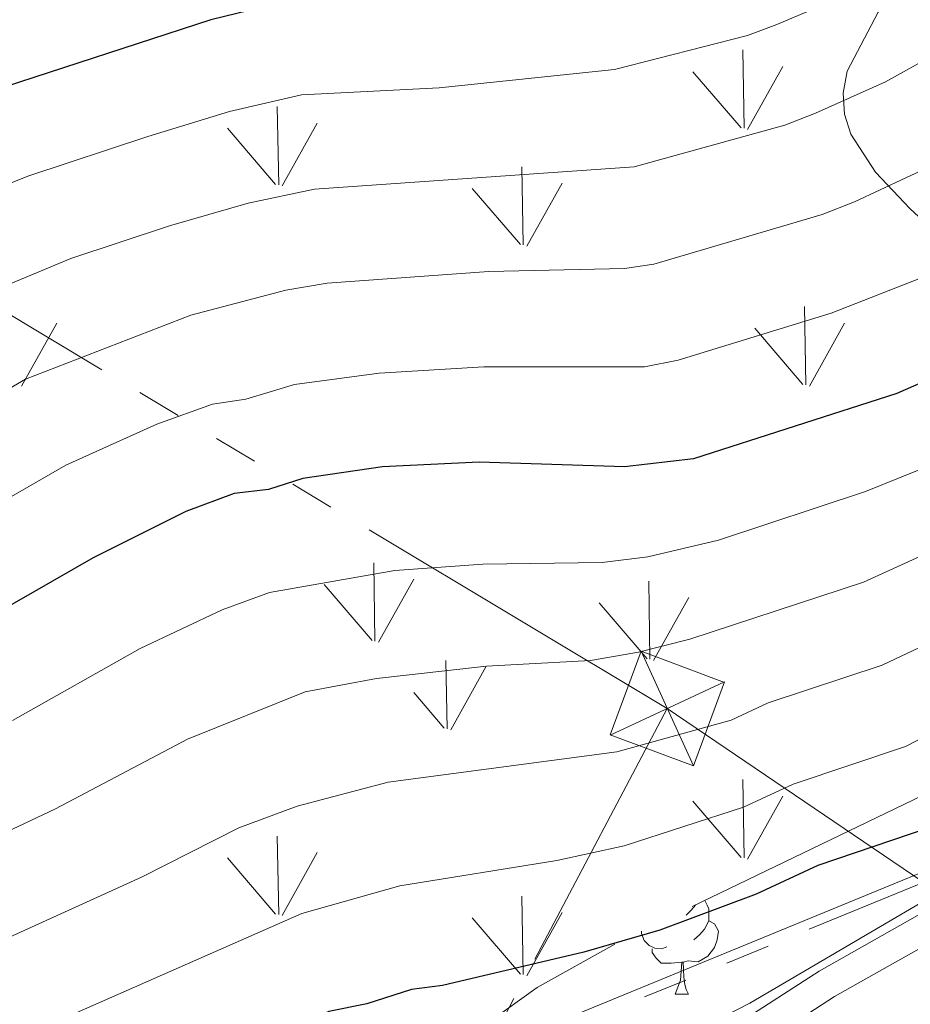
# Model space of a CAD drawing. Extents: x 605752 to 610254, y 786905 to 789946.
# Drawn here: x 607383 to 607458, y 787489 to 787572 of the extents above; entities that cross this region are included whole.
import ezdxf

# ---------------------------------------------------------------- set-up
doc = ezdxf.new("R2010")
doc.units = 0
doc.header["$MEASUREMENT"] = 0
doc.linetypes.add('5elect', pattern=[127.5, 75, -7.5, 7.5, -7.5, 7.5, -7.5, 7.5, -7.5])
doc.linetypes.add('DGN Style 3', pattern=[66.70773200000001, 47.64838, -19.059352])
for name, color, linetype in [('Nivel 21', 7, 'Continuous'), ('Nivel 32', 7, 'Continuous'), ('Nivel 35', 7, 'Continuous'), ('Nivel 36', 7, 'Continuous'), ('Nivel 4', 7, 'Continuous'), ('Nivel 5', 7, 'Continuous'), ('Nivel 51', 7, 'Continuous'), ('Nivel 54', 7, 'Continuous'), ('Nivel 58', 7, 'Continuous'), ('Nivel 61', 7, 'Continuous'), ('Nivel 63', 7, 'Continuous')]:
    doc.layers.add(name, color=color, linetype=linetype)
doc.linetypes.add('5zonar', pattern='A,-5,[1,dgnlstyle.shx,S=0.08,R=0,X=0,Y=0],-5', length=10)

# ---------------------------------------------------------------- blocks, each defined once
blk = doc.blocks.new('5TME_1')
at = {"layer": 'Nivel 32', "color": 19, "linetype": 'Continuous', "lineweight": 0}
for p, q in [((-3.750398765783757, 3.750097878742963), (3.750398765783757, -3.750097877811641)), ((3.723293969873339, 3.775747345760465), (-3.716057440266013, -3.784269823692739))]:
    blk.add_line(p, q, dxfattribs=at)
at = {"layer": 'Nivel 32', "color": 19, "linetype": 'Continuous', "lineweight": 0, "flags": 128}
blk.add_lwpolyline([(-3.750097878277302, -3.750398765550926), (3.750398765783757, -3.750097877811641), (3.750097878510132, 3.750398766249418), (-3.750398765783757, 3.750097878742963), (-3.716057440266013, -3.784269823692739)], dxfattribs=at)

msp = doc.modelspace()

# ---------------------------------------------------------------- linework, layer by layer
at = {"layer": 'Nivel 21', "color": 19, "linetype": 'Continuous', "lineweight": 0}
msp.add_polyline3d([(607404.615, 787438.4709999999, 77.971), (607405.068, 787439.3300000001, 78.11), (607409.598, 787448.091, 80.229), (607417.693, 787460.9410000001, 81.906), (607422.76, 787468.027, 83.168), (607427.578, 787473.7490000001, 84.511), (607431.8999999999, 787478.0730000001, 85.59400000000001), (607437.5619999999, 787482.962, 86.834), (607443.551, 787487.4450000001, 87.995), (607450.413, 787491.8870000001, 89.065), (607465.7010000001, 787500.5360000001, 89.39), (607471.5430000001, 787503.3600000001, 90.179), (607480.558, 787507.4450000001, 92.028), (607485.1399999999, 787509.4070000001, 92.652), (607499.9040000001, 787515.01, 92.94), (607507.0730000001, 787517.869, 93.403), (607511.4709999999, 787519.953, 93.777), (607515.5530000001, 787522.513, 94.10300000000001), (607519.27, 787526.1950000001, 94.386), (607528.1030000001, 787538.6030000001, 94.48400000000001), (607531.628, 787542.3729999999, 94.48400000000001), (607534.7039999999, 787544.9210000001, 94.48400000000001), (607542.003, 787549.6059999999, 94.48400000000001), (607557.1799999999, 787557.304, 94.839)], dxfattribs=at)
at = {"layer": 'Nivel 21', "color": 19, "linetype": 'DGN Style 3', "lineweight": 0}
msp.add_polyline3d([(607384.659, 787408.567, 77.071), (607389.8060000001, 787415.2069999999, 77.771), (607398.588, 787423.896, 77.416), (607401.5590000001, 787428.148, 77.319), (607404.9709999999, 787433.7849999999, 77.416), (607407.2849999999, 787438.173, 78.11), (607411.7690000001, 787446.848, 80.229), (607419.77, 787459.5460000001, 81.906), (607424.737, 787466.4920000001, 83.168), (607429.4210000001, 787472.058, 84.511), (607433.6030000001, 787476.24, 85.59400000000001), (607439.129, 787481.013, 86.834), (607444.98, 787485.392, 87.995), (607451.7080000001, 787489.7479999999, 89.065), (607466.862, 787498.321, 89.39)], dxfattribs=at)
at = {"layer": 'Nivel 32', "color": 6, "linetype": '5elect', "lineweight": 0, "ltscale": 0.5, "extrusion": (-0.0725281995316688, -0.1371526110411074, 0.9878910980251321), "elevation": -151955.7430977603, "flags": 128}
msp.add_lwpolyline([(168835.789919121, 968060.4594194505), (168835.789919121, 968278.217985027)], dxfattribs=at)
at = {"layer": 'Nivel 32', "color": 6, "linetype": '5elect', "lineweight": 0, "ltscale": 0.5}
for points in [[(606676.425, 787952.7949999999, 400.505), (606735.229, 787919.463, 386.865), (606994.8559999999, 787769.2679999999, 285.982), (607303.145, 787594.53, 185.631), (607437.6340000001, 787513.9920000001, 111.566)], [(607136.004, 787320.621, 91.644), (607192.3770000001, 787357.564, 81.508), (607262.858, 787407.564, 85.143), (607390.6070000001, 787471.223, 95), (607530.7509999999, 787528.686, 87.429), (607629.3019999999, 787361.4439999999, 91.37)], [(607437.6340000001, 787513.9920000001, 111.566), (607565.834, 787427.0560000001, 59.656), (607569.314, 787420.565, 62.022), (607597.557, 787327.973, 97.913)]]:
    msp.add_polyline3d(points, dxfattribs=at)
at = {"layer": 'Nivel 35', "color": 92, "linetype": '5zonar', "lineweight": 0, "ltscale": 0.5}
msp.add_polyline3d([(607479.551, 787613.4040000001, 161.478), (607469.0590000001, 787595.493, 158.73), (607465.3019999999, 787589.1680000001, 157.411), (607460.28, 787580.824, 155.008), (607455.385, 787572.602, 151.873), (607452.7720000001, 787567.655, 149.491), (607452.4280000001, 787565.7949999999, 148.236), (607452.5560000001, 787564.027, 146.809), (607453.094, 787562.3360000001, 145.236), (607455.149, 787559.1300000001, 141.774), (607458.091, 787556.0590000001, 138.081), (607463.075, 787551.452, 132.615), (607466.048, 787548.2110000001, 129.359), (607467.2409999999, 787546.4950000001, 127.934), (607468.7390000001, 787543.3829999999, 125.956), (607469.5689999999, 787541.287, 125.006), (607472.8219999999, 787532.0930000001, 121.907), (607474.5120000001, 787527.6799999999, 120.077), (607475.662, 787525.148, 118.541), (607477.693, 787521.9110000001, 115.429), (607480.25, 787519.426, 111.82), (607482.6340000001, 787518.034, 109.248)], dxfattribs=at)
at = {"layer": 'Nivel 35', "color": 92, "linetype": 'DGN Style 3', "lineweight": 0}
msp.add_polyline3d([(607482.6340000001, 787518.034, 109.248), (607433.2080000001, 787494.1699999999, 102.135), (607426.6880000001, 787490.504, 101.015), (607422.598, 787487.602, 100.14), (607416.9890000001, 787482.6140000001, 98.739), (607412.1780000001, 787476.925, 97.357), (607393.149, 787446.507, 91.308)], dxfattribs=at)
at = {"layer": 'Nivel 36', "color": 92, "linetype": 'Continuous', "lineweight": 0, "flags": 128}
for points in [[(607440.006, 787497.452), (607439.6540000001, 787497.013), (607439.2339999999, 787496.588)], [(607440.787, 787497.8289999999), (607440.979, 787497.4380000001), (607441.139, 787497.118), (607441.139, 787496.538), (607441.139, 787496.1130000001), (607440.7690000001, 787495.423), (607440.3489999999, 787494.943), (607439.869, 787494.523)], [(607441.139, 787496.1130000001), (607441.594, 787495.8630000001), (607441.939, 787495.2479999999), (607441.8289999999, 787494.523), (607441.619, 787493.8829999999), (607441.034, 787493.1429999999), (607440.2390000001, 787492.663), (607439.389, 787492.7679999999), (607438.959, 787492.638)], [(607437.5889999999, 787493.933), (607437.1640000001, 787493.773), (607436.5789999999, 787493.8330000001), (607436.104, 787494.0430000001), (607435.679, 787494.4680000001), (607435.4639999999, 787495.0530000001), (607435.4639999999, 787495.2590000001)], [(607438.8489999999, 787492.638), (607437.959, 787492.5530000001), (607437.1140000001, 787492.5530000001), (607436.689, 787492.983), (607436.369, 787493.4580000001), (607436.369, 787493.773)], [(607438.304, 787489.953), (607438.7390000001, 787491.1130000001), (607438.8489999999, 787492.638), (607438.959, 787492.638), (607438.994, 787492.0530000001), (607439.0290000001, 787491.368), (607439.0989999999, 787490.753), (607439.2139999999, 787490.3530000001), (607439.429, 787489.953)], [(607438.304, 787489.953), (607439.429, 787489.953)]]:
    msp.add_lwpolyline(points, dxfattribs=at)
at = {"layer": 'Nivel 4', "color": 25, "linetype": 'Continuous', "lineweight": 30, "flags": 128}
for points, elevation in [([(607520.1229999999, 787582.257), (607503.3500000001, 787570.1570000001), (607489.8800000001, 787559.3670000001), (607469.885, 787546.673), (607464.479, 787543.834), (607456.9510000001, 787540.497), (607439.8500000001, 787535.013), (607434.034, 787534.342), (607421.7919999999, 787534.74), (607413.642, 787534.325), (607406.956, 787533.3500000001)], 125), ([(607405.7520000001, 787573.561), (607399.209, 787571.973), (607380.561, 787565.9040000001)], 150), ([(607548.774, 787559.0660000001), (607537.781, 787553.9469999999), (607532.956, 787551.31), (607528.7949999999, 787548.338), (607523.946, 787544.1240000001), (607518.02, 787537.2139999999), (607515.439, 787531.8600000001), (607514.824, 787530.8770000001), (607513.0079999999, 787529.1570000001), (607507.331, 787525.52), (607486.145, 787517.138), (607476.061, 787512.811), (607459.646, 787503.9439999999), (607450.315, 787500.7690000001), (607445.108, 787498.3589999999), (607436.997, 787495.3230000001), (607430.6159999999, 787493.479), (607418.7139999999, 787490.6769999999), (607416.0970000001, 787490.3459999999), (607412.328, 787489.1240000001), (607409.1329999999, 787488.493), (607401.6429999999, 787485.0619999999), (607391.4720000001, 787481.2339999999)], 100), ([(607406.956, 787533.3500000001), (607404.057, 787532.432), (607401.149, 787532.0970000001), (607397.0930000001, 787530.5789999999), (607389.2860000001, 787526.6740000001), (607380.9099999999, 787521.8859999999)], 125)]:
    msp.add_lwpolyline(points, dxfattribs=dict(at, elevation=elevation))
at = {"layer": 'Nivel 5', "color": 25, "linetype": 'Continuous', "lineweight": 0, "flags": 128}
for points, elevation in [([(607368.594, 787523.9110000001), (607386.9780000001, 787534.4920000001), (607394.663, 787537.929), (607399.334, 787539.6070000001), (607402.1359999999, 787540.03), (607406.229, 787541.274), (607413.369, 787542.2309999999), (607422.1950000001, 787542.7550000001), (607435.712, 787542.764), (607438.534, 787543.308), (607451.4340000001, 787547.263), (607458.9439999999, 787550.2239999999), (607466.0279999999, 787553.7590000001), (607485.3659999999, 787566.0590000001), (607510.962, 787586.1840000001)], 130), ([(607568.3740000001, 787581.237), (607557.55, 787571.6270000001), (607531.4439999999, 787557.5179999999), (607524.905, 787553.5560000001), (607518.631, 787547.565), (607515.4909999999, 787543.2930000001), (607512.9780000001, 787538.871), (607501.909, 787531.263), (607473.5390000001, 787518.9299999999), (607457.6780000001, 787510.7960000001), (607448.2220000001, 787507.6170000001), (607444.0560000001, 787505.689), (607434.0020000001, 787502.4299999999), (607428.3430000001, 787501.193), (607415.111, 787499.0689999999), (607406.8729999999, 787496.7320000001), (607384.7919999999, 787487.0220000001), (607374.064, 787483.21)], 105), ([(607477.0819999999, 787579.9439999999), (607464.145, 787571.264), (607455.9950000001, 787566.75), (607450.1200000001, 787564.1089999999), (607447.537, 787563.1089999999), (607434.8430000001, 787559.5970000001), (607407.9180000001, 787557.7220000001), (607402.345, 787556.533), (607395.7050000001, 787554.629), (607387.4199999999, 787551.8729999999), (607380.2490000001, 787548.902)], 140), ([(607543.652, 787579.122), (607525.662, 787571.311), (607523.5, 787569.8219999999), (607512.2690000001, 787560.9450000001), (607504.815, 787553.2250000001), (607493.163, 787543.581), (607477.9340000001, 787535.47), (607454.158, 787524.642), (607439.5260000001, 787519.828), (607435.219, 787518.7339999999), (607431.1669999999, 787518.0449999999), (607422.4010000001, 787517.548), (607413.139, 787516.5160000001), (607407.128, 787515.396), (607397.2239999999, 787511.4010000001), (607386.1240000001, 787505.56), (607377.7960000001, 787501.6100000001)], 115), ([(607521.8260000001, 787576.0179999999), (607507.8090000001, 787565.551), (607502.355, 787560.5619999999), (607488.79, 787549.74), (607473.909, 787541.071), (607460.426, 787534.7220000001), (607454.334, 787532.2590000001), (607441.943, 787528.1640000001), (607435.9990000001, 787526.7660000001), (607432.139, 787526.2720000001), (607422.0959999999, 787526.1440000001), (607414.6840000001, 787525.598), (607404.138, 787523.746), (607400.1399999999, 787522.288), (607393.2550000001, 787519.037), (607382.5109999999, 787512.98)], 120), ([(607452.1030000001, 787573.8300000001), (607446.848, 787571.567), (607444.399, 787570.646), (607433.1740000001, 787567.7920000001), (607418.4340000001, 787566.24), (607406.835, 787565.6410000001), (607400.7579999999, 787564.2479999999), (607393.8910000001, 787562.1400000001), (607383.8670000001, 787558.8389999999), (607375.817, 787555.629)], 145), ([(607480.852, 787572.7509999999), (607466.216, 787563.2450000001), (607459.8870000001, 787559.6699999999), (607453.392, 787556.6499999999), (607450.675, 787555.571), (607436.5120000001, 787551.402), (607434.033, 787551.0430000001), (607422.598, 787550.77), (607409.0009999999, 787549.8019999999), (607405.5020000001, 787549.1980000001), (607397.52, 787547.118), (607383.5970000001, 787541.7209999999), (607367.131, 787532.111)], 135), ([(607368.317, 787459.4650000001), (607387.2450000001, 787463.159), (607400.949, 787468.3160000001), (607420.105, 787476.615), (607444.568, 787489.196), (607458.9880000001, 787497.6470000001), (607461.287, 787498.504), (607465.8030000001, 787498.4269999999), (607468.2779999999, 787498.744), (607475.5179999999, 787500.6510000001), (607500.202, 787510.233), (607509.94, 787514.4580000001), (607514.297, 787516.9099999999), (607525.8289999999, 787526.4280000001), (607527.254, 787528.4890000001), (607531.277, 787532.1910000001), (607535.1470000001, 787536.328), (607541.3230000001, 787541.381), (607552.9070000001, 787548.3840000001), (607564.469, 787553.192), (607590.2849999999, 787569.6440000001), (607595.1810000001, 787573.065)], 90), ([(607585.1259999999, 787573.3470000001), (607581.7849999999, 787569.601), (607579.815, 787568.031), (607575.49, 787565.0519999999), (607570.8870000001, 787561.1950000001), (607564.5009999999, 787557.426), (607561.443, 787556.1229999999), (607559.0290000001, 787555.4809999999), (607553.5, 787555.1059999999), (607550.392, 787554.027), (607540.7509999999, 787550.5430000001), (607535.557, 787547.26), (607528.6370000001, 787541.963), (607524.9210000001, 787537.777), (607522.335, 787535.4070000001), (607516.9029999999, 787528.6240000001), (607514.625, 787525.094), (607513.094, 787524.1159999999), (607506.4310000001, 787520.638), (607474.659, 787506.628), (607410.139, 787480.1059999999), (607398.5730000001, 787474.396), (607386.4099999999, 787469.551), (607373.348, 787466.44)], 95), ([(607546.202, 787572.997), (607529.629, 787564.936), (607522.5660000001, 787560.2749999999), (607518.6200000001, 787557.2150000001), (607515.203, 787553.9839999999), (607510.9820000001, 787549.3870000001), (607509.5349999999, 787547.172), (607506.521, 787544.2010000001), (607497.5360000001, 787537.422), (607455.7110000001, 787517.648), (607446.129, 787514.466), (607443.004, 787513.02), (607433.382, 787510.3360000001), (607414.125, 787507.7930000001), (607406.479, 787505.7860000001), (607401.5549999999, 787503.939), (607393.3489999999, 787499.791), (607381.294, 787494.3160000001)], 110)]:
    msp.add_lwpolyline(points, dxfattribs=dict(at, elevation=elevation))
at = {"layer": 'Nivel 58', "color": 92, "linetype": 'Continuous', "lineweight": 0}
for p, q in [((607444.104, 787562.844), (607443.9839999999, 787569.429)), ((607444.3840000001, 787562.7390000001), (607447.354, 787568.0390000001)), ((607443.844, 787562.8740000001), (607439.794, 787567.5989999999)), ((607404.9140000001, 787558.0789999999), (607404.794, 787564.669)), ((607404.6540000001, 787558.1089999999), (607400.604, 787562.8389999999)), ((607405.1939999999, 787557.979), (607408.1640000001, 787563.2790000001)), ((607425.4839999999, 787553.0190000001), (607425.3940000001, 787559.604)), ((607425.804, 787552.919), (607428.774, 787558.2239999999)), ((607425.264, 787553.0590000001), (607421.2139999999, 787557.7790000001)), ((607449.294, 787541.244), (607449.1840000001, 787547.8289999999)), ((607383.254, 787541.139), (607386.2239999999, 787546.439)), ((607449.594, 787541.139), (607452.564, 787546.439)), ((607449.054, 787541.274), (607445.004, 787545.9990000001)), ((607413.014, 787519.6740000001), (607412.9240000001, 787526.2590000001)), ((607413.324, 787519.5789999999), (607416.294, 787524.879)), ((607436.1540000001, 787518.1340000001), (607436.064, 787524.709)), ((607412.784, 787519.709), (607408.7339999999, 787524.439)), ((607436.4739999999, 787518.034), (607439.4439999999, 787523.3289999999)), ((607435.9340000001, 787518.169), (607431.8840000001, 787522.8940000001)), ((607419.084, 787512.294), (607418.994, 787518.034)), ((607419.3940000001, 787512.199), (607422.3640000001, 787517.494)), ((607418.854, 787512.334), (607416.294, 787515.334)), ((607444.104, 787501.429), (607443.9839999999, 787508.014)), ((607444.3840000001, 787501.324), (607447.354, 787506.6240000001)), ((607443.844, 787501.459), (607439.794, 787506.1840000001)), ((607404.9140000001, 787496.6640000001), (607404.794, 787503.254)), ((607405.1939999999, 787496.564), (607408.1640000001, 787501.8640000001)), ((607404.6540000001, 787496.6939999999), (607400.604, 787501.4240000001)), ((607425.4839999999, 787491.604), (607425.3940000001, 787498.189)), ((607425.804, 787491.504), (607428.774, 787496.8090000001)), ((607425.264, 787491.6440000001), (607421.2139999999, 787496.3640000001))]:
    msp.add_line(p, q, dxfattribs=at)
at = {"layer": 'Nivel 61', "color": 19, "linetype": 'Continuous', "lineweight": 0}
msp.add_3dface([(606686.47, 787313.46), (606650.1200000001, 789627.0800000001), (610032.6599999999, 789680.95), (610070.1399999999, 787367.3600000001)], dxfattribs=at)
at = {"layer": 'Nivel 63', "color": 7, "linetype": 'Continuous', "lineweight": 0}
msp.add_3dface([(605799.7990000001, 786905.4890000001), (610254.2280000001, 786976.446), (610206.9240000001, 789946.081), (605752.4950000001, 789875.1240000001)], dxfattribs=at)

# ---------------------------------------------------------------- block references
at = {"layer": 'Nivel 32', "color": 19, "linetype": 'Continuous', "lineweight": 0, "xscale": 1.000000737704234, "yscale": 1.000000737704234, "zscale": 1.000000737704234, "rotation": 159.5300167202181}
msp.add_blockref('5TME_1', (607437.6340000001, 787513.9920000001, 111.566), dxfattribs=at)

# ---------------------------------------------------------------- meshes
at = {"layer": 'Nivel 51', "color": 144, "linetype": 'Continuous', "lineweight": 13}
mesh = msp.add_polyface(dxfattribs=at)
corners = [(607591.7209999997, 787459.3830000001, 55.09899999999942), (607592.4059999997, 787470.1220000002, 55.09899999999991), (607593.6549999998, 787473.6560000002, 55.09899999999913), (607596.8869999999, 787477.541, 55.09899999999992), (607605.1329999999, 787484.0080000001, 55.09899999999922), (607613.4780000001, 787489.4110000003, 55.0989999999999), (607665.6479999998, 787516.1969999999, 55.0989999999997), (607677.5329999998, 787522.7010000001, 55.09900000000017), (607688.2409999999, 787529.1510000001, 55.09899999999951), (607708.9909999999, 787543.0120000001, 55.12799999999923), (607727.662, 787556.4610000004, 55.45399999999943), (607739.4480000001, 787565.7330000002, 55.45399999999985), (607749.513, 787575.0360000003, 55.45400000000004), (607759.7380000001, 787586.0070000002, 55.45399999999972), (607773.9820000001, 787603.1420000002, 55.45399999999992), (607788.3449999997, 787621.5590000001, 55.45399999999992), (607799.5359999998, 787637.3510000003, 55.45400000000007), (607807.3090000001, 787651.2640000002, 55.45399999999946), (607813.463, 787664.9110000003, 55.4539999999992), (607817.6540000001, 787676.6670000004, 55.45399999999979), (607818.814, 787681.5240000002, 55.45399999999984), (607819.5619999997, 787687.2239999999, 55.45400000000009), (607819.7109999997, 787692.2309999999, 55.4540000000001), (607819.389, 787698.9580000001, 55.45399999999959), (607818.6840000001, 787706.4290000002, 55.45399999999951), (607817.743, 787711.3490000002, 55.45400000000007), (607811.223, 787730.9820000003, 55.45399999999975), (607806.4269999999, 787747.1259999999, 55.45399999999938), (607804.149, 787751.5810000002, 55.45400000000023), (607801.1610000001, 787755.6350000002, 55.4539999999995), (607772.345, 787788.6520000002, 55.4539999999994), (607760.041, 787804.4610000001, 55.45399999999988), (607756.4959999998, 787807.9739999999, 55.45399999999997), (607746.9950000001, 787816.1410000003, 55.45400000000001), (607726.9439999999, 787840.1020000002, 55.45399999999934), (607713.4459999998, 787854.9040000003, 55.45399999999955), (607701.9410000001, 787865.0320000004, 55.45399999999995), (607676.084, 787884.7110000001, 54.74699999999962), (607657.598, 787900.0770000003, 54.74299999999925), (607621.4829999998, 787927.9110000003, 54.7429999999995), (607611.8699999999, 787935.9000000001, 54.74299999999923), (607584.7220000001, 787962.7080000003, 54.7429999999994), (607580.504, 787968.9110000003, 54.74299999999946), (607576.0459999999, 787977.4620000003, 54.74299999999977), (607572.9849999999, 787985.24, 54.74299999999951), (607571.0309999997, 787992.4730000002, 54.74299999999995), (607570.1000000001, 788003.9120000002, 54.74299999999967), (607570.1169999999, 788016.4090000002, 54.74299999999977), (607571.0499999998, 788031.0420000004, 54.74299999999933), (607572.551, 788042.2070000002, 54.74299999999913), (607575.1499999999, 788051.8560000001, 54.74299999999943), (607578.369, 788059.7480000004, 54.74299999999997), (607583.04, 788068.6010000003, 54.74299999999948), (607590.743, 788080.9630000002, 54.74299999999933), (607594.5349999997, 788085.398, 54.74299999999945), (607602.3619999997, 788091.7730000003, 54.7429999999997), (607606.2949999997, 788094.3100000003, 54.74299999999915), (607610.9939999997, 788096.0440000002, 54.74299999999974), (607628.9809999997, 788099.2050000003, 54.74299999999912), (607634.3719999997, 788100.9180000003, 54.74299999999931), (607634.372, 788100.9180000003, 56.86699999999956), (607625.1039999998, 788111.0549999999, 56.51100000000024), (607625.1039999998, 788111.0549999999, 54.71600000000027), (607621.2639999997, 788109.8570000003, 54.38799999999984), (607597.5409999997, 788129.6160000002, 54.57399999999971), (607595.2050000001, 788131.5620000002, 54.59299999999954), (607593.5029999998, 788132.9810000001, 54.60699999999975), (607576.3160000001, 788147.2990000001, 54.74300000000009), (607576.3159999999, 788147.2990000001, 54.99999999999986), (607570.3729999997, 788139.033, 55.11400000000015), (607563.0579999997, 788128.8950000003, 55.11399999999935), (607560.6679999998, 788124.9640000002, 55.11399999999974), (607557.1889999998, 788118.321, 55.11400000000003), (607548.6809999999, 788100.3759999999, 55.11399999999951), (607542.5669999998, 788086.683, 55.11399999999971), (607538.4809999997, 788076.3430000001, 55.11399999999983), (607535.476, 788066.801, 55.11399999999941), (607532.9359999998, 788055.3120000002, 55.11399999999947), (607530.8729999997, 788040.683, 55.11399999999982), (607531.5709999998, 788032.159, 55.1139999999995), (607532.0539999998, 788013.658, 55.11399999999963), (607532.2469999997, 788006.2800000003, 55.11399999999963), (607531.9249999998, 787990.013, 55.1139999999999), (607532.1049999997, 787982.5190000001, 55.11399999999947), (607532.9189999998, 787976.1359999999, 55.11399999999963), (607536.6219999997, 787955.8119999999, 55.11399999999995), (607538.0799999998, 787951.0430000003, 55.11400000000016), (607539.9809999997, 787946.3680000002, 55.11399999999928), (607542.2499999998, 787941.8290000001, 55.11399999999903), (607545.0179999997, 787937.6260000002, 55.11399999999955), (607548.4189999998, 787933.9780000001, 55.11399999999992), (607552.9729999998, 787929.9850000001, 55.08499999999946), (607588.3979999998, 787899.186, 54.41800000000058), (607620.5349999997, 787871.3930000002, 55.6750000000003), (607633.112, 787860.619, 55.8109999999996), (607642.9699999997, 787852.9380000001, 55.72800000000021), (607663.1259999997, 787838.1120000002, 55.51299999999969), (607672.889, 787830.314, 55.46999999999995), (607680.2619999999, 787823.646, 55.47000000000038), (607701.879, 787802.828, 55.47000000000014), (607727.8149999997, 787781.138, 55.47000000000024), (607745.3630000001, 787767.0619999999, 55.46999999999955), (607752.659, 787760.1130000001, 55.47000000000027), (607766.4450000001, 787743.6669999997, 55.47000000000015), (607771.0190000001, 787737.7369999997, 55.47000000000106), (607774.506, 787732.2039999999, 55.47000000000035), (607777.288, 787725.247, 55.46999999999988), (607780.3229999999, 787713.747, 55.4700000000002), (607781.257, 787708.8239999998, 55.47000000000023), (607781.7660000001, 787703.871, 55.47000000000028), (607781.2709999997, 787686.1590000002, 55.46999999999972), (607780.5430000001, 787677.7990000001, 55.47000000000025), (607779.227, 787672.9629999998, 55.4700000000003), (607777.8639999998, 787669.639, 55.48000000000015), (607773.0399999998, 787660.908, 56.09800000000049), (607759.5149999997, 787642.1190000002, 56.16099999999961), (607745.4469999997, 787624.5180000002, 56.50799999999935), (607733.027, 787611.801, 56.53699999999975), (607711.426, 787591.486, 56.5369999999999), (607697.4379999998, 787579.0020000001, 56.53699999999969), (607685.7099999997, 787569.6470000001, 56.53699999999996), (607676.4789999998, 787563.2350000003, 56.53699999999899), (607665.9369999997, 787556.5260000001, 56.53699999999948), (607647.6939999997, 787545.3510000003, 56.53699999999946), (607632.8859999997, 787536.7710000002, 56.53699999999957), (607621.908, 787530.7950000002, 56.53699999999958), (607574.4410000001, 787506.533, 56.53699999999976), (607559.1089999997, 787499.2, 56.53699999999966), (607504.405, 787477.2679999999, 56.53699999999997), (607496.2329999998, 787473.2239999999, 56.53699999999967), (607480.2009999999, 787463.5090000003, 56.53699999999968), (607471.9680000001, 787457.8470000003, 56.53699999999922), (607463.3959999997, 787450.1040000003, 56.53699999999935), (607450.9429999997, 787436.5260000001, 56.42499999999996), (607444.54, 787428.8510000003, 56.1809999999996), (607440.7239999997, 787423.713, 56.33699999999985), (607438.0029999998, 787419.5220000001, 56.50599999999971), (607434.2219999998, 787412.449, 56.53699999999986), (607425.26, 787392.47, 56.53699999999971), (607410.1489999997, 787351.5179999999, 56.53699999999987), (607409.5159999998, 787349.3320000002, 56.53699999999918), (607408.1439999999, 787339.3840000001, 56.53700000000011), (607407.5239999997, 787336.9690000003, 56.53699999999949), (607403.415, 787324.8810000003, 56.53699999999955), (607405.692, 787324.9170000004, 68.07699999999971), (607434.9889999998, 787325.3829999999, 69.12499999999984), (607435.8099999998, 787325.3970000001, 55.09899999999973), (607437.5139999997, 787334.8840000003, 55.09899999999924), (607439.5399999998, 787342.926, 55.09899999999966), (607443.2379999997, 787354.369, 55.09899999999959), (607449.2849999999, 787368.4010000001, 55.09899999999918), (607455.0430000001, 787384.925, 55.09899999999959), (607458.098, 787392.517, 55.09899999999958), (607462.4469999997, 787401.033, 55.09899999999938), (607469.5849999997, 787411.2920000004, 55.09900000000005), (607476.2629999998, 787419.8770000001, 55.09899999999984), (607482.0029999998, 787426.4650000003, 55.09899999999923), (607489.274, 787433.3180000002, 55.09899999999932), (607498.9449999998, 787441.402, 55.09899999999993), (607505.075, 787445.7430000002, 55.09899999999936), (607509.9049999998, 787448.6100000001, 55.0990000000002), (607516.6179999998, 787451.9210000003, 55.09899999999989), (607528.3539999998, 787456.8610000003, 55.09899999999965), (607535.3899999997, 787459.4580000001, 55.09899999999967), (607542.3299999998, 787461.416, 55.09899999999958), (607563.3209999998, 787465.432, 55.09899999999969), (607578.0639999998, 787468.7850000001, 55.09899999999934), (607580.5579999997, 787468.902, 55.0989999999999), (607582.0509999997, 787468.561, 55.0990000000002), (607584.1270000001, 787467.1280000003, 55.09899999999947), (607584.645, 787466.324, 55.09899999999969), (607585.5819999997, 787463.9570000002, 55.09899999999969), (607586.5669999998, 787457.8010000002, 55.09899999999926), (607586.5669999998, 787457.8010000002, 70.34999999999975), (607591.7209999997, 787459.3830000001, 70.34999999999991), (607634.369429562, 788100.9208114513, 56.86690126501132)]
mesh.append_faces([[corners[k] for k in face] for face in [(175, 60, 59)]], dxfattribs={"color": 144})
mesh.append_faces([[corners[k] for k in face] for face in [(63, 61, 62), (68, 66, 67), (144, 142, 143), (147, 145, 146), (174, 172, 173), (61, 58, 175)]], dxfattribs={"vtx0": -1, "color": 144})
mesh.append_faces([[corners[k] for k in face] for face in [(66, 71, 65), (65, 71, 64), (56, 64, 55), (55, 72, 54), (54, 73, 53), (53, 73, 52), (52, 74, 51), (51, 76, 50), (50, 77, 49), (49, 78, 48), (48, 79, 47), (47, 81, 46), (46, 82, 45), (45, 83, 44), (44, 84, 43), (43, 85, 42), (42, 88, 41), (90, 41, 89), (41, 91, 40), (40, 92, 39), (39, 93, 38), (38, 95, 37), (37, 96, 36), (36, 98, 35), (35, 98, 34), (34, 99, 33), (33, 100, 32), (32, 100, 31), (31, 101, 30), (30, 103, 29), (29, 105, 28), (28, 105, 27), (27, 106, 26), (26, 107, 25), (25, 109, 24), (24, 109, 23), (23, 109, 22), (22, 110, 21), (21, 110, 20), (20, 110, 19), (19, 111, 18), (18, 112, 17), (17, 114, 16), (16, 115, 15), (15, 115, 14), (14, 116, 13), (13, 117, 12), (12, 118, 11), (11, 118, 10), (10, 119, 9), (9, 121, 8), (8, 122, 7), (7, 123, 6), (6, 125, 5), (5, 126, 4), (4, 126, 3), (3, 126, 2), (165, 127, 164), (127, 166, 126), (164, 128, 163), (163, 128, 162), (162, 128, 161), (161, 128, 160), (160, 129, 159), (159, 130, 158), (158, 130, 157), (157, 132, 156), (156, 133, 155), (155, 133, 154), (154, 135, 153), (153, 137, 152), (152, 138, 151), (151, 138, 150), (150, 138, 149), (149, 139, 148), (148, 140, 147), (1, 171, 0), (0, 172, 174)]], dxfattribs={"vtx0": -1, "vtx1": -1, "color": 144})
mesh.append_faces([[corners[k] for k in face] for face in [(61, 63, 58), (55, 64, 72), (126, 167, 2), (147, 142, 145)]], dxfattribs={"vtx0": -1, "vtx1": -1, "vtx2": -1, "color": 144})
mesh.append_faces([[corners[k] for k in face] for face in [(66, 68, 69), (66, 69, 70), (66, 70, 71), (64, 56, 57), (64, 71, 72), (57, 63, 64), (63, 57, 58), (54, 72, 73), (52, 73, 74), (51, 74, 75), (51, 75, 76), (50, 76, 77), (49, 77, 78), (48, 78, 79), (47, 79, 80), (47, 80, 81), (46, 81, 82), (45, 82, 83), (44, 83, 84), (43, 84, 85), (42, 85, 86), (42, 86, 87), (42, 87, 88), (41, 88, 89), (41, 90, 91), (40, 91, 92), (39, 92, 93), (38, 93, 94), (38, 94, 95), (37, 95, 96), (36, 96, 97), (36, 97, 98), (34, 98, 99), (33, 99, 100), (31, 100, 101), (30, 101, 102), (30, 102, 103), (29, 103, 104), (29, 104, 105), (27, 105, 106), (26, 106, 107), (25, 107, 108), (25, 108, 109), (22, 109, 110), (19, 110, 111), (18, 111, 112), (17, 112, 113), (17, 113, 114), (16, 114, 115), (14, 115, 116), (13, 116, 117), (12, 117, 118), (10, 118, 119), (9, 119, 120), (9, 120, 121), (8, 121, 122), (7, 122, 123), (6, 123, 124), (6, 124, 125), (5, 125, 126), (127, 165, 166), (126, 166, 167), (164, 127, 128), (2, 167, 168), (160, 128, 129), (159, 129, 130), (157, 130, 131), (157, 131, 132), (156, 132, 133), (154, 133, 134), (154, 134, 135), (153, 135, 136), (153, 136, 137), (152, 137, 138), (149, 138, 139), (148, 139, 140), (147, 140, 141), (147, 141, 142), (142, 144, 145), (1, 168, 169), (168, 1, 2), (1, 169, 170), (1, 170, 171), (0, 171, 172)]], dxfattribs={"vtx0": -1, "vtx2": -1, "color": 144})
at = {"layer": 'Nivel 54', "color": 33, "linetype": 'Continuous', "lineweight": 0}
mesh = msp.add_polyface(dxfattribs=at)
corners = [(607391.4559999998, 787324.6899999997, 63.23200000000361), (607395.0199999998, 787337.9650000001, 63.23200000000138), (607401.4309999999, 787363.27, 63.23099999999832), (607407.7309999997, 787384.8140000002, 62.92899999999762), (607411.6019999997, 787396.7840000002, 63.01399999999835), (607415.9240000001, 787407.808, 63.20899999999938), (607421.4759999998, 787418.8320000002, 62.74499999999679), (607431.7050000001, 787435.6240000003, 62.14099999999848), (607437.5989999997, 787443.443, 62.19000000000106), (607443.8019999997, 787449.2860000001, 61.90200000000178), (607455.642, 787458.7860000003, 61.47199999999928), (607465.483, 787466.3620000002, 61.72299999999891), (607474.6179999998, 787472.283, 61.79100000000335), (607481.1789999995, 787475.719, 61.65900000000219), (607501.5369999998, 787485.399, 61.39099999999907), (607529.4369999997, 787501.8030000001, 62.43899999999897), (607563.2739999997, 787518.4420000003, 63.63500000000123), (607579.0729999999, 787525.943, 63.50200000000322), (607608.5979999998, 787540.237, 62.19199999999995), (607621.7320000001, 787547.5820000002, 61.41399999999857), (607637.1739999999, 787556.9090000002, 60.73399999999941), (607647.6740000001, 787563.7720000003, 60.71099999999866), (607662.3779999998, 787574.104, 60.68700000000022), (607670.3849999998, 787580.3050000002, 60.54100000000139), (607675.9019999998, 787585.6680000001, 60.38699999999905), (607680.4589999998, 787591.3910000001, 60.07400000000263), (607689.0789999997, 787603.5970000001, 59.32100000000229), (607698.7659999998, 787615.1100000003, 59.32299999999895), (607702.1199999999, 787620.051, 59.28900000000189), (607704.5079999999, 787624.6600000001, 59.19100000000067), (607709.4349999998, 787637.7030000002, 59.00300000000202), (607712.2520000001, 787647.291, 60.55799999999871), (607713.8639999998, 787654.352, 60.67200000000273), (607715.4969999997, 787664.371, 60.10100000000391), (607715.72, 787669.4990000001, 60.03199999999845), (607715.4569999999, 787674.8530000001, 60.22799999999973), (607714.0619999999, 787688.669, 60.43899999999791), (607712.3449999997, 787699.6730000002, 60.27700000000173), (607708.9180000001, 787711.81, 59.66700000000099), (607705.6669999997, 787721.6240000001, 59.85399999999977), (607703.6339999998, 787726.3600000001, 59.97400000000358), (607700.4189999998, 787731.8649999998, 60.11900000000174), (607696.0509999997, 787738.0690000004, 60.29900000000229), (607689.3459999997, 787746.7040000001, 60.38100000000128), (607679.8979999998, 787758.399, 60.0320000000012), (607652.598, 787789.8019999999, 59.16300000000248), (607621.1239999998, 787825.395, 58.6819999999996), (607610.1340000001, 787837.5480000002, 58.60399999999947), (607587.311, 787861.7490000003, 58.95799999999814), (607573.9989999998, 787876.6070000003, 57.72599999999945), (607569.0489999999, 787882.2010000001, 57.54299999999984), (607550.5779999997, 787904.0800000001, 58.11299999999723), (607544.9210000001, 787911.2600000002, 58.28199999999996), (607540.8169999998, 787917.4090000002, 58.4089999999998), (607537.3399999999, 787923.906, 58.52400000000332), (607533.7039999997, 787932.7150000003, 58.59999999999953), (607529.1840000001, 787946.912, 57.93200000000238), (607525.3079999997, 787960.0279999999, 57.8979999999999), (607524.3060000001, 787964.7440000002, 57.89799999999853), (607522.4689999998, 787994.1300000001, 58.18799999999977), (607522.5509999997, 788020.5249999999, 58.63800000000251), (607522.646, 788023.9819999998, 58.5880000000007), (607523.2269999997, 788028.7949999999, 58.32800000000292), (607525.7159999998, 788041.0290000001, 57.54300000000025), (607527.9129999997, 788054.554, 58.24700000000136), (607529.1939999997, 788061.8400000003, 58.09599999999924), (607531.4189999995, 788071.4890000001, 57.69400000000191), (607533.8449999997, 788079.3219999999, 57.47000000000126), (607541.8499999999, 788101.0510000002, 57.17799999999856), (607544.6889999998, 788107.8620000002, 57.21000000000164), (607546.9099999997, 788111.814, 57.10600000000157), (607553.5759999999, 788122.2910000002, 56.11999999999684), (607562.5429999998, 788136.783, 56.10200000000432), (607566.828, 788142.8110000002, 55.91500000000006), (607572.8909999998, 788150.1200000001, 55.77700000000153), (607588.0009999997, 788166.682, 56.83199999999956), (607623.5449999997, 788203.318, 55.41000000000254), (607642.9149999998, 788222.1259999999, 55.05400000000223), (607647.7639999997, 788227.5769999998, 55.10600000000092), (607658.8119999997, 788241.1030000001, 55.40999999999928), (607689.119, 788270.7670000002, 55.05399999999635), (607696.3299999998, 788278.0410000002, 55.05399999999976), (607701.3659999997, 788283.736, 55.05400000000078), (607704.537, 788288.0020000001, 54.97300000000084), (607707.146, 788292.3940000003, 54.58799999999855), (607709.6519999998, 788297.254, 54.34300000000234), (607714.0869999998, 788306.3370000003, 54.60999999999994), (607715.8809999998, 788311.1150000002, 54.69899999999757), (607721.5909999998, 788329.4510000001, 54.69900000000183), (607720.1579999998, 788329.896, 54.69900000000034), (607718.7259999998, 788330.342, 54.69900000000406), (607713.0419999997, 788312.0900000003, 54.69900000000013), (607711.3279999997, 788307.5260000001, 54.60999999999911), (607706.9709999997, 788298.5989999999, 54.34300000000171), (607704.5209999997, 788293.8490000002, 54.58800000000048), (607702.0359999998, 788289.6670000001, 54.97299999999993), (607699.0349999999, 788285.6270000001, 55.05399999999985), (607694.1389999997, 788280.092, 55.05399999999956), (607687.0039999997, 788272.8960000002, 55.05400000000177), (607656.595, 788243.1300000001, 55.4099999999998), (607645.4809999997, 788229.524, 55.10600000000245), (607640.746, 788224.2010000001, 55.05399999999876), (607621.4239999999, 788205.439, 55.4100000000027), (607585.8159999999, 788168.737, 56.83200000000208), (607570.6279999998, 788152.0889999999, 55.77700000000173), (607564.4469999999, 788144.6400000001, 55.91499999999952), (607560.0419999997, 788138.442, 56.1020000000025), (607551.0349999997, 788123.8859999999, 56.1200000000023), (607544.335, 788113.3550000002, 57.10600000000014), (607541.9879999997, 788109.179, 57.20999999999916), (607539.0569999996, 788102.148, 57.17800000000479), (607531.0019999999, 788080.2850000001, 57.46999999999888), (607528.5199999998, 788072.27, 57.69400000000154), (607526.2529999998, 788062.4370000002, 58.09599999999944), (607524.9539999997, 788055.0549999999, 58.24700000000414), (607522.7649999997, 788041.5680000002, 57.542999999999), (607520.2639999997, 788029.274, 58.32800000000022), (607519.6510000001, 788024.2029999997, 58.58800000000139), (607519.5519999999, 788020.5700000003, 58.63799999999789), (607519.4679999999, 787994.041, 58.1880000000014), (607521.325, 787964.337, 57.89800000000148), (607522.3970000001, 787959.291, 57.8979999999987), (607526.315, 787946.031, 57.93199999999936), (607530.8829999997, 787931.6860000002, 58.59999999999892), (607534.6249999995, 787922.6229999999, 58.52400000000381), (607538.2399999998, 787915.8640000003, 58.40900000000134), (607542.4919999999, 787909.4970000002, 58.28199999999768), (607548.2529999998, 787902.183, 58.11300000000284), (607566.7799999998, 787880.24, 57.54300000000192), (607571.7579999997, 787874.6120000002, 57.72599999999863), (607585.102, 787859.7180000001, 58.95800000000116), (607607.9289999998, 787835.5130000003, 58.60400000000104), (607618.8870000001, 787823.396, 58.68200000000079), (607650.3430000001, 787787.8250000002, 59.16299999999711), (607677.5989999999, 787756.4720000003, 60.03199999999813), (607686.9950000001, 787744.841, 60.3809999999986), (607693.6379999996, 787736.284, 60.29900000000488), (607697.892, 787730.2419999999, 60.11900000000103), (607700.9509999999, 787725.007, 59.97399999999852), (607702.8599999999, 787720.5590000001, 59.85400000000151), (607706.0489999999, 787710.9310000001, 59.66699999999977), (607709.4079999998, 787699.0320000001, 60.27699999999974), (607711.0849999997, 787688.2860000001, 60.43900000000099), (607712.4639999999, 787674.628, 60.22799999999818), (607712.717, 787669.4900000002, 60.03199999999829), (607712.5079999997, 787664.6780000003, 60.1009999999993), (607710.9189999998, 787654.9269999999, 60.67200000000288), (607709.3470000001, 787648.048, 60.55800000000024), (607706.588, 787638.6580000003, 59.00299999999925), (607701.763, 787625.885, 59.1910000000008), (607699.5369999998, 787621.5880000002, 59.28899999999805), (607696.3709999996, 787616.923, 59.323000000002), (607692.97, 787612.882, 59.46300000000209), (607694.212, 787620.371, 59.99999999999986), (607696.3579999998, 787635.4990000003, 65.00000000000207), (607696.1029999999, 787664.6680000003, 69.65999999999968), (607696.0539999998, 787673.807, 69.66000000000132), (607693.6579999998, 787673.0930000003, 69.65999999999778), (607693.6739999999, 787670.075, 69.99999999999878), (607693.6929999997, 787666.5630000003, 70), (607693.7039999997, 787664.6510000003, 69.66000000000025), (607693.9569999997, 787635.658, 65.0000000000014), (607691.8389999997, 787620.736, 60.00000000000354), (607689.942, 787609.283, 59.17699999999778), (607686.7019999998, 787605.432, 59.32100000000058), (607678.0579999997, 787593.1919999998, 60.07400000000252), (607673.6749999998, 787587.6870000002, 60.38699999999983), (607668.4139999999, 787582.5740000003, 60.54100000000144), (607660.5969999998, 787576.5190000001, 60.68700000000209), (607645.9909999999, 787566.2550000004, 60.71099999999664), (607635.5769999998, 787559.45, 60.73399999999918), (607620.223, 787550.1750000003, 61.41399999999798), (607607.2109999997, 787542.898, 62.19200000000032), (607577.7759999998, 787528.6480000003, 63.50200000000046), (607561.9689999998, 787521.1429999999, 63.63499999999752), (607528.0119999999, 787504.446, 62.43900000000173), (607500.1299999999, 787488.0519999997, 61.39100000000043), (607479.8379999998, 787478.4040000001, 61.6590000000004), (607473.1029999999, 787474.8759999999, 61.79100000000314), (607463.7499999998, 787468.8130000003, 61.7230000000004), (607453.7889999999, 787461.1450000003, 61.47199999999957), (607441.8309999998, 787451.551, 61.90199999999874), (607435.3559999997, 787445.4519999998, 62.19000000000041), (607429.2199999997, 787437.3110000002, 62.14099999999858), (607418.8509999998, 787420.2890000001, 62.74500000000227), (607413.1810000001, 787409.0330000003, 63.20899999999627), (607408.7749999997, 787397.7930000003, 63.01399999999892), (607404.8640000001, 787385.6969999999, 62.92899999999769), (607398.5359999998, 787364.0590000001, 63.2309999999998), (607392.1169999999, 787338.7220000001, 63.2320000000026), (607388.3359999994, 787324.6400000001, 63.23200000000512)]
mesh.append_faces([[corners[k] for k in face] for face in [(91, 89, 90), (89, 87, 88), (0, 189, 190), (158, 156, 157)]], dxfattribs={"vtx0": -1, "color": 33})
mesh.append_faces([[corners[k] for k in face] for face in [(87, 92, 86), (86, 92, 85), (85, 94, 84), (84, 95, 83), (83, 95, 82), (82, 96, 81), (81, 97, 80), (80, 98, 79), (79, 100, 78), (78, 101, 77), (77, 101, 76), (76, 102, 75), (75, 103, 74), (74, 104, 73), (73, 106, 72), (72, 107, 71), (71, 107, 70), (70, 108, 69), (69, 110, 68), (68, 110, 67), (67, 111, 66), (66, 113, 65), (65, 114, 64), (64, 115, 63), (63, 115, 62), (62, 116, 61), (61, 118, 60), (60, 118, 59), (59, 119, 58), (58, 121, 57), (57, 122, 56), (56, 122, 55), (55, 123, 54), (54, 125, 53), (53, 126, 52), (52, 127, 51), (51, 128, 50), (50, 129, 49), (49, 129, 48), (48, 131, 47), (47, 131, 46), (46, 132, 45), (45, 134, 44), (44, 134, 43), (43, 136, 42), (42, 137, 41), (41, 138, 40), (40, 138, 39), (39, 139, 38), (38, 141, 37), (37, 141, 36), (36, 142, 35), (35, 144, 34), (34, 145, 33), (33, 145, 32), (32, 146, 31), (31, 148, 30), (30, 149, 29), (29, 150, 28), (28, 150, 27), (27, 152, 26), (26, 165, 25), (25, 166, 24), (24, 166, 23), (23, 167, 22), (22, 168, 21), (21, 169, 20), (20, 170, 19), (19, 172, 18), (18, 172, 17), (17, 173, 16), (16, 174, 15), (15, 176, 14), (14, 176, 13), (13, 177, 12), (12, 179, 11), (11, 180, 10), (10, 180, 9), (9, 181, 8), (8, 183, 7), (7, 184, 6), (6, 184, 5), (5, 186, 4), (4, 187, 3), (3, 187, 2), (2, 189, 1), (1, 189, 0), (156, 158, 155), (155, 161, 154), (154, 161, 153), (153, 162, 152)]], dxfattribs={"vtx0": -1, "vtx1": -1, "color": 33})
mesh.append_faces([[corners[k] for k in face] for face in [(89, 91, 87), (26, 152, 163)]], dxfattribs={"vtx0": -1, "vtx1": -1, "vtx2": -1, "color": 33})
mesh.append_faces([[corners[k] for k in face] for face in [(87, 91, 92), (85, 92, 93), (85, 93, 94), (84, 94, 95), (82, 95, 96), (81, 96, 97), (80, 97, 98), (79, 98, 99), (79, 99, 100), (78, 100, 101), (76, 101, 102), (75, 102, 103), (74, 103, 104), (73, 104, 105), (73, 105, 106), (72, 106, 107), (70, 107, 108), (69, 108, 109), (69, 109, 110), (67, 110, 111), (66, 111, 112), (66, 112, 113), (65, 113, 114), (64, 114, 115), (62, 115, 116), (61, 116, 117), (61, 117, 118), (59, 118, 119), (58, 119, 120), (58, 120, 121), (57, 121, 122), (55, 122, 123), (54, 123, 124), (54, 124, 125), (53, 125, 126), (52, 126, 127), (51, 127, 128), (50, 128, 129), (48, 129, 130), (48, 130, 131), (46, 131, 132), (45, 132, 133), (45, 133, 134), (43, 134, 135), (43, 135, 136), (42, 136, 137), (41, 137, 138), (39, 138, 139), (38, 139, 140), (38, 140, 141), (36, 141, 142), (35, 142, 143), (35, 143, 144), (34, 144, 145), (32, 145, 146), (31, 146, 147), (31, 147, 148), (30, 148, 149), (29, 149, 150), (27, 150, 151), (27, 151, 152), (26, 163, 164), (26, 164, 165), (25, 165, 166), (23, 166, 167), (22, 167, 168), (21, 168, 169), (20, 169, 170), (19, 170, 171), (19, 171, 172), (17, 172, 173), (16, 173, 174), (15, 174, 175), (15, 175, 176), (13, 176, 177), (12, 177, 178), (12, 178, 179), (11, 179, 180), (9, 180, 181), (8, 181, 182), (8, 182, 183), (7, 183, 184), (5, 184, 185), (5, 185, 186), (4, 186, 187), (2, 187, 188), (2, 188, 189), (155, 158, 159), (155, 159, 160), (155, 160, 161), (153, 161, 162), (152, 162, 163)]], dxfattribs={"vtx0": -1, "vtx2": -1, "color": 33})

doc.saveas('drawing.dxf')
